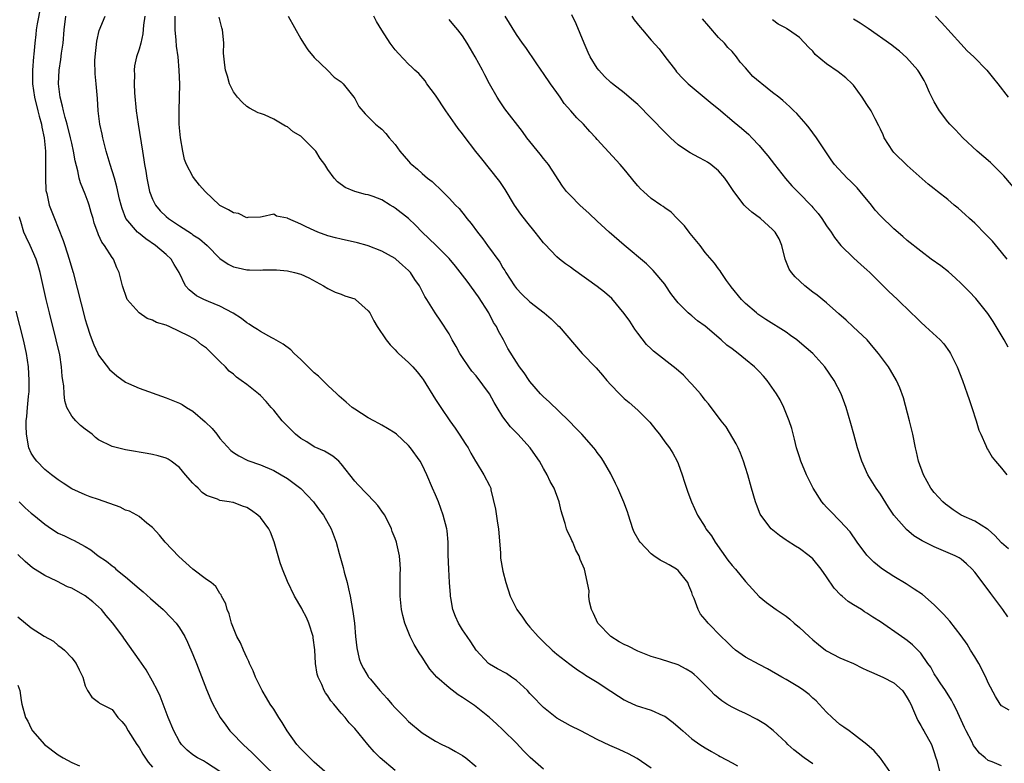
# Model space of a CAD drawing. Units: inches. Extents: x 2595000 to 2598000, y 1494000 to 1497000.
# Drawn here: x 2596059 to 2596205, y 1494486 to 1494596 of the extents above; entities that cross this region are included whole.
import ezdxf

# ---------------------------------------------------------------- set-up
doc = ezdxf.new("R2010")
doc.units = ezdxf.units.IN
doc.header["$MEASUREMENT"] = 0
doc.layers.add('LD25951494_2ft', color=238, linetype='Continuous')

msp = doc.modelspace()

# ---------------------------------------------------------------- linework, layer by layer
at = {"layer": 'LD25951494_2ft'}
for points, elevation in [([(2596062.39, 1494598.4), (2596061.86, 1494595.86), (2596061.75, 1494595), (2596061.69, 1494594.31), (2596061.53, 1494593), (2596061.37, 1494591.37), (2596061.33, 1494591), (2596061.17, 1494589), (2596061.2, 1494587), (2596061.5, 1494585), (2596062, 1494583), (2596062.19, 1494582.19), (2596062.52, 1494581), (2596062.57, 1494580.57), (2596062.92, 1494579), (2596063.11, 1494577), (2596063.11, 1494575.11), (2596063.13, 1494574.87), (2596063.09, 1494573), (2596063.18, 1494571.18), (2596063.22, 1494571), (2596063.3, 1494570.7), (2596063.68, 1494569), (2596064.43, 1494567), (2596065, 1494565.65), (2596065.75, 1494563.75), (2596065.97, 1494563), (2596066.63, 1494561), (2596067, 1494559.66), (2596067.2, 1494559), (2596069, 1494552.03), (2596069.24, 1494551.24), (2596069.73, 1494549.73), (2596070.27, 1494548.27), (2596070.87, 1494547), (2596071, 1494546.76), (2596072.62, 1494544.62), (2596073.68, 1494543.68), (2596075, 1494542.75), (2596075.44, 1494542.56), (2596077, 1494541.84), (2596081, 1494540.43), (2596083, 1494539.63), (2596083.41, 1494539.41), (2596084.02, 1494539), (2596085, 1494538.43), (2596086.83, 1494536.83), (2596087.84, 1494535.84), (2596088.53, 1494535), (2596089, 1494534.38), (2596090.61, 1494532.61), (2596091, 1494532.32), (2596091.81, 1494531.81), (2596093.14, 1494531.14), (2596095, 1494530.46), (2596097, 1494529.62), (2596098.09, 1494529), (2596099, 1494528.47), (2596101, 1494526.96), (2596102.88, 1494525), (2596103, 1494524.85), (2596103.75, 1494523.75), (2596104.36, 1494523), (2596105.52, 1494521), (2596106.23, 1494519), (2596106.68, 1494517.32), (2596107.27, 1494515.27), (2596107.44, 1494514.56), (2596107.87, 1494513), (2596108.07, 1494512.07), (2596108.32, 1494511), (2596108.73, 1494508.73), (2596108.95, 1494507), (2596109.13, 1494505), (2596109.31, 1494503.31), (2596109.68, 1494501.68), (2596109.93, 1494501), (2596110.29, 1494500.29), (2596111, 1494499.1), (2596111.06, 1494499), (2596111.33, 1494498.67), (2596112.72, 1494497), (2596113.83, 1494495.83), (2596114.51, 1494495), (2596115, 1494494.44), (2596116.44, 1494493), (2596117, 1494492.4), (2596119, 1494490.72), (2596121, 1494489.48), (2596121.93, 1494489), (2596123, 1494488.49), (2596123.94, 1494487.94), (2596125, 1494487.38), (2596125.51, 1494487), (2596127, 1494485.72)], 10342), ([(2596137, 1494485.35), (2596135.05, 1494487.05), (2596134.05, 1494488.05), (2596133, 1494489.2), (2596131, 1494491.16), (2596130.06, 1494492.06), (2596129, 1494493), (2596126.79, 1494494.79), (2596126.5, 1494495), (2596125.57, 1494495.57), (2596125, 1494495.96), (2596124.35, 1494496.35), (2596123, 1494497.4), (2596121.18, 1494499), (2596120.17, 1494500.17), (2596119.61, 1494501), (2596119, 1494501.97), (2596118.58, 1494502.58), (2596117.82, 1494503.82), (2596117.23, 1494505), (2596116.46, 1494507), (2596116.14, 1494508.14), (2596115.96, 1494509), (2596115.73, 1494511), (2596115.75, 1494511.75), (2596115.72, 1494513), (2596115.73, 1494514.27), (2596115.79, 1494515), (2596115.76, 1494515.76), (2596115.66, 1494517), (2596115.26, 1494518.74), (2596115.19, 1494519), (2596115, 1494519.54), (2596114.58, 1494520.58), (2596114.46, 1494521), (2596113.46, 1494523), (2596113.28, 1494523.28), (2596112.43, 1494524.43), (2596111.93, 1494525), (2596109.49, 1494527.49), (2596109, 1494528.06), (2596107, 1494530.62), (2596106.65, 1494531), (2596105.74, 1494531.74), (2596104.51, 1494532.51), (2596103, 1494533.16), (2596101.88, 1494533.88), (2596101, 1494534.4), (2596100.23, 1494535), (2596099.62, 1494535.62), (2596098.61, 1494536.61), (2596098.22, 1494537), (2596097, 1494538.56), (2596096.62, 1494539), (2596095.86, 1494539.86), (2596095, 1494540.74), (2596094.72, 1494541), (2596093, 1494542.37), (2596092.17, 1494543), (2596091.48, 1494543.48), (2596091, 1494543.9), (2596090.39, 1494544.39), (2596089.8, 1494545), (2596089, 1494545.79), (2596087.82, 1494547), (2596087, 1494547.76), (2596086.28, 1494548.28), (2596085.42, 1494549), (2596085, 1494549.25), (2596084.45, 1494549.55), (2596081.47, 1494551), (2596081.12, 1494551.12), (2596081, 1494551.18), (2596079.57, 1494551.57), (2596079, 1494551.93), (2596078.2, 1494552.2), (2596077, 1494553.04), (2596075.25, 1494555), (2596075.16, 1494555.16), (2596074.54, 1494557), (2596074.38, 1494557.62), (2596074.06, 1494559), (2596073.71, 1494559.71), (2596073.19, 1494561), (2596073, 1494561.25), (2596071.89, 1494563), (2596071.48, 1494563.48), (2596071, 1494564.61), (2596070.87, 1494564.87), (2596070.33, 1494566.33), (2596070.18, 1494567), (2596069.9, 1494567.9), (2596069.6, 1494569), (2596069.45, 1494569.45), (2596069, 1494570.61), (2596068.31, 1494572.31), (2596068.11, 1494573), (2596067.9, 1494574.1), (2596067.54, 1494575.54), (2596067.29, 1494577), (2596067, 1494578.19), (2596066.83, 1494579), (2596066.31, 1494581), (2596066.02, 1494581.98), (2596065.76, 1494583), (2596065.65, 1494583.65), (2596065.27, 1494585), (2596065.03, 1494587), (2596065.15, 1494589), (2596065.41, 1494590.59), (2596065.51, 1494591.51), (2596065.73, 1494593), (2596065.9, 1494595), (2596066.11, 1494597)], 10340), ([(2596153, 1494485.5), (2596150.92, 1494486.92), (2596149.63, 1494487.63), (2596149, 1494487.89), (2596148.25, 1494488.25), (2596146.84, 1494488.84), (2596145, 1494489.73), (2596142.53, 1494491), (2596141, 1494491.77), (2596139, 1494492.92), (2596137, 1494494.49), (2596136.5, 1494495), (2596135.79, 1494495.79), (2596135, 1494496.58), (2596134.62, 1494497), (2596133, 1494498.51), (2596132.26, 1494499), (2596131.52, 1494499.52), (2596130.21, 1494500.21), (2596129, 1494500.89), (2596128.85, 1494501), (2596127.04, 1494503), (2596126.24, 1494504.24), (2596125.68, 1494505), (2596125, 1494506), (2596124.4, 1494507), (2596123.97, 1494507.97), (2596123.58, 1494509), (2596123.27, 1494510.73), (2596123.21, 1494511), (2596123.19, 1494511.19), (2596123.06, 1494513), (2596122.95, 1494515), (2596122.88, 1494517.12), (2596122.85, 1494519), (2596122.7, 1494520.7), (2596122.66, 1494521), (2596122.14, 1494523), (2596121.41, 1494525), (2596121, 1494526.02), (2596120.54, 1494527), (2596119.7, 1494529), (2596119, 1494530.5), (2596118.72, 1494531), (2596117.29, 1494533), (2596117, 1494533.36), (2596115.19, 1494535), (2596115, 1494535.16), (2596113.87, 1494535.87), (2596113, 1494536.34), (2596112.59, 1494536.59), (2596111.84, 1494537), (2596111, 1494537.43), (2596109, 1494538.73), (2596108.64, 1494539), (2596107.75, 1494539.75), (2596106.68, 1494540.68), (2596106.36, 1494541), (2596105, 1494542.25), (2596103.61, 1494543.61), (2596103, 1494544.1), (2596102.09, 1494545), (2596101, 1494546.12), (2596100.03, 1494547), (2596099.53, 1494547.53), (2596098.38, 1494548.38), (2596097, 1494549.15), (2596096.71, 1494549.29), (2596095, 1494550.23), (2596094.55, 1494550.55), (2596093.83, 1494551), (2596093.35, 1494551.35), (2596093, 1494551.54), (2596092.2, 1494552.2), (2596090.98, 1494552.98), (2596089, 1494554.03), (2596087.31, 1494554.7), (2596086.59, 1494555), (2596085.54, 1494555.54), (2596085, 1494555.97), (2596084.41, 1494556.41), (2596083.89, 1494557), (2596082.96, 1494559), (2596082.19, 1494560.19), (2596081.76, 1494561), (2596081, 1494561.68), (2596079.46, 1494563), (2596078, 1494564), (2596076.89, 1494564.89), (2596076.77, 1494565), (2596075.03, 1494567.03), (2596074.49, 1494568.49), (2596074.32, 1494569), (2596074.11, 1494569.89), (2596073.71, 1494571.71), (2596073.33, 1494573), (2596072.71, 1494575), (2596072.14, 1494577), (2596071.83, 1494578.17), (2596071.63, 1494579), (2596071.54, 1494579.54), (2596071.18, 1494581), (2596070.91, 1494583), (2596070.82, 1494584.82), (2596070.63, 1494587), (2596070.47, 1494588.47), (2596070.44, 1494590.44), (2596070.47, 1494591), (2596070.71, 1494593.29), (2596071.09, 1494594.91), (2596071.95, 1494597)], 10338), ([(2596077.87, 1494597), (2596077.67, 1494595.67), (2596077.58, 1494594.42), (2596077.24, 1494593), (2596077, 1494592.12), (2596076.64, 1494591), (2596076.33, 1494589.67), (2596076.26, 1494589), (2596076.31, 1494588.31), (2596076.26, 1494587), (2596076.34, 1494585.66), (2596076.59, 1494583), (2596076.85, 1494581), (2596077.49, 1494577), (2596077.73, 1494575.73), (2596077.81, 1494575), (2596078.01, 1494574.01), (2596078.14, 1494573), (2596078.56, 1494571), (2596079, 1494569.88), (2596079.45, 1494569), (2596080.14, 1494568.14), (2596081, 1494567.31), (2596081.38, 1494567), (2596083, 1494565.91), (2596084.78, 1494564.78), (2596085, 1494564.61), (2596085.99, 1494563.99), (2596087.1, 1494563), (2596089, 1494561.1), (2596090.24, 1494560.24), (2596091, 1494559.86), (2596091.68, 1494559.68), (2596093, 1494559.39), (2596093.4, 1494559.4), (2596095, 1494559.35), (2596095.38, 1494559.38), (2596097.38, 1494559.38), (2596099, 1494559.23), (2596100.06, 1494559), (2596101, 1494558.75), (2596102.2, 1494558.2), (2596104.39, 1494557), (2596105, 1494556.61), (2596106.08, 1494556.08), (2596107, 1494555.8), (2596107.55, 1494555.55), (2596109, 1494555.08), (2596109.12, 1494555), (2596111, 1494553.3), (2596111.22, 1494553), (2596111.83, 1494551.83), (2596112.32, 1494551), (2596113.69, 1494549), (2596114.25, 1494548.25), (2596115, 1494547.55), (2596115.26, 1494547.26), (2596115.52, 1494547), (2596117, 1494545.67), (2596117.6, 1494545), (2596118.25, 1494544.25), (2596119, 1494543.35), (2596119.15, 1494543.15), (2596121, 1494540.16), (2596121.79, 1494539), (2596123.09, 1494537), (2596123.92, 1494535.92), (2596124.49, 1494535), (2596125.51, 1494533.51), (2596125.83, 1494533), (2596126.22, 1494532.22), (2596126.94, 1494531), (2596127, 1494530.88), (2596128.18, 1494529), (2596129, 1494527.4), (2596129.19, 1494527), (2596129.22, 1494526.78), (2596129.89, 1494523.89), (2596130.17, 1494521.83), (2596130.35, 1494521), (2596130.63, 1494517.37), (2596130.65, 1494516.65), (2596131, 1494514.7), (2596131.42, 1494513), (2596132.07, 1494511), (2596133.04, 1494509), (2596133.89, 1494507.89), (2596134.48, 1494507), (2596135, 1494506.41), (2596136.22, 1494505), (2596137, 1494504.23), (2596138.32, 1494503), (2596139, 1494502.41), (2596140.9, 1494500.9), (2596142.05, 1494500.05), (2596143, 1494499.47), (2596143.27, 1494499.27), (2596145, 1494498.24), (2596147, 1494496.92), (2596148.14, 1494496.14), (2596149, 1494495.61), (2596149.4, 1494495.4), (2596150.77, 1494494.77), (2596153, 1494494.08), (2596154.71, 1494493.29), (2596155, 1494493.18), (2596156.27, 1494492.27), (2596157.33, 1494491.33), (2596157.68, 1494491), (2596159, 1494489.86), (2596160.21, 1494489), (2596161, 1494488.48), (2596161.96, 1494487.96), (2596163, 1494487.34), (2596163.23, 1494487.23), (2596165, 1494486.28), (2596165.82, 1494485.82)], 10336), ([(2596177, 1494486.11), (2596175.67, 1494487), (2596175.29, 1494487.29), (2596175, 1494487.55), (2596174.18, 1494488.18), (2596173.27, 1494489), (2596173, 1494489.28), (2596171.07, 1494491.07), (2596169.95, 1494491.95), (2596168.71, 1494492.71), (2596167, 1494493.58), (2596166.02, 1494494.02), (2596165, 1494494.54), (2596164.22, 1494495), (2596163.47, 1494495.47), (2596162.38, 1494496.38), (2596161.8, 1494497), (2596159.8, 1494499), (2596159.38, 1494499.38), (2596159, 1494499.68), (2596158.19, 1494500.19), (2596157, 1494500.82), (2596154.36, 1494501.64), (2596153, 1494502.03), (2596151, 1494502.85), (2596149.56, 1494503.56), (2596149, 1494503.81), (2596148.24, 1494504.24), (2596147, 1494505.01), (2596145.09, 1494507), (2596144.42, 1494508.42), (2596144.14, 1494509), (2596143.83, 1494510.17), (2596143.75, 1494511), (2596143.79, 1494511.79), (2596143.08, 1494515), (2596142.44, 1494516.44), (2596142.29, 1494517), (2596141.81, 1494517.81), (2596141.35, 1494519), (2596141.23, 1494519.23), (2596141, 1494519.75), (2596140.58, 1494520.58), (2596140.44, 1494521), (2596140.23, 1494521.77), (2596139.83, 1494523), (2596139.64, 1494523.64), (2596139.35, 1494525), (2596138.6, 1494527), (2596137.99, 1494527.99), (2596137.56, 1494529), (2596137, 1494529.93), (2596136.42, 1494531), (2596135.85, 1494531.85), (2596135.03, 1494533), (2596133.18, 1494535), (2596132.1, 1494536.1), (2596131, 1494537.6), (2596130.15, 1494539), (2596129.7, 1494539.7), (2596128.98, 1494541), (2596127, 1494543.7), (2596126.39, 1494544.39), (2596125.92, 1494545), (2596125, 1494546.41), (2596124.59, 1494547), (2596124.04, 1494548.04), (2596123.48, 1494549), (2596123, 1494549.93), (2596121.8, 1494551.8), (2596120.92, 1494553), (2596119.71, 1494555), (2596119.42, 1494555.42), (2596118.62, 1494557), (2596117.94, 1494557.94), (2596117.28, 1494559), (2596117, 1494559.31), (2596116.08, 1494560.08), (2596115.11, 1494561), (2596115, 1494561.09), (2596113, 1494562.16), (2596111, 1494562.96), (2596110.86, 1494563), (2596109.4, 1494563.4), (2596107, 1494563.93), (2596106.16, 1494564.16), (2596105, 1494564.46), (2596103.53, 1494565), (2596103, 1494565.21), (2596101.77, 1494565.77), (2596101, 1494566.15), (2596099.06, 1494567), (2596099, 1494567.04), (2596097.38, 1494567.38), (2596097, 1494567.64), (2596095.25, 1494567.25), (2596095, 1494567.21), (2596093.16, 1494567.16), (2596093, 1494567.11), (2596091.73, 1494567.73), (2596091, 1494567.83), (2596090.29, 1494568.29), (2596089, 1494568.94), (2596088.92, 1494569), (2596086.8, 1494571), (2596085.98, 1494571.98), (2596085.09, 1494573.09), (2596085, 1494573.23), (2596084.05, 1494575), (2596083.75, 1494575.75), (2596083.47, 1494577), (2596083.13, 1494579), (2596083, 1494580.45), (2596082.96, 1494581.04), (2596082.94, 1494583), (2596083.01, 1494585), (2596083.04, 1494586.96), (2596082.97, 1494589.03), (2596082.78, 1494591), (2596082.56, 1494592.56), (2596082.52, 1494593.48), (2596082.37, 1494595), (2596082.35, 1494596.35), (2596082.37, 1494597)], 10334), ([(2596188.42, 1494485), (2596187, 1494486.96), (2596186.07, 1494488.07), (2596184.98, 1494488.98), (2596183, 1494490.55), (2596182.36, 1494491), (2596181.59, 1494491.59), (2596181, 1494491.98), (2596179.84, 1494493), (2596179, 1494493.78), (2596177.92, 1494495), (2596177.47, 1494495.47), (2596177, 1494495.88), (2596176.43, 1494496.43), (2596175.66, 1494497), (2596175, 1494497.47), (2596173, 1494498.66), (2596172.38, 1494499), (2596170.24, 1494500.24), (2596169, 1494500.87), (2596167, 1494501.95), (2596165.52, 1494503), (2596165, 1494503.42), (2596164.21, 1494504.21), (2596163.38, 1494505), (2596161.43, 1494507), (2596161.23, 1494507.23), (2596161, 1494507.55), (2596160.32, 1494508.32), (2596159.94, 1494509), (2596159.37, 1494510.63), (2596159.14, 1494511.14), (2596159, 1494511.55), (2596158.58, 1494512.58), (2596158.43, 1494513), (2596157, 1494514.81), (2596156.73, 1494515), (2596155.64, 1494515.64), (2596155, 1494515.99), (2596154.33, 1494516.33), (2596153.38, 1494517), (2596153, 1494517.29), (2596151.36, 1494519), (2596151.22, 1494519.22), (2596150.49, 1494520.49), (2596150.26, 1494521), (2596149.61, 1494523), (2596149.48, 1494523.48), (2596148.94, 1494524.94), (2596148.06, 1494527), (2596147.72, 1494527.72), (2596147, 1494529.13), (2596145.94, 1494531), (2596145.57, 1494531.57), (2596145, 1494532.31), (2596144.72, 1494532.72), (2596144.49, 1494533), (2596142.68, 1494535), (2596141.86, 1494535.86), (2596140.75, 1494537), (2596137.83, 1494539.83), (2596137, 1494540.57), (2596136.57, 1494541), (2596135, 1494542.83), (2596134.87, 1494543), (2596134.13, 1494544.13), (2596133.46, 1494545), (2596133, 1494545.69), (2596131.74, 1494547.74), (2596131.06, 1494549), (2596130.32, 1494550.32), (2596130.02, 1494551), (2596129.61, 1494551.61), (2596128.88, 1494553), (2596127.38, 1494555.38), (2596125.7, 1494557.7), (2596125, 1494558.62), (2596123.96, 1494559.96), (2596123, 1494561.1), (2596121.05, 1494563.05), (2596119.02, 1494565), (2596118.02, 1494566.02), (2596117, 1494566.99), (2596115, 1494568.56), (2596114.72, 1494568.72), (2596114.27, 1494569), (2596113, 1494569.76), (2596111.74, 1494570.26), (2596111, 1494570.51), (2596110.59, 1494570.59), (2596109.01, 1494571.01), (2596107.6, 1494571.6), (2596106.45, 1494572.45), (2596105.95, 1494573), (2596105, 1494574.29), (2596104.56, 1494575), (2596103.89, 1494575.89), (2596103.25, 1494577), (2596101.26, 1494579), (2596101, 1494579.21), (2596099.87, 1494579.87), (2596099, 1494580.63), (2596098.71, 1494580.71), (2596097, 1494581.76), (2596095.63, 1494582.37), (2596095, 1494582.57), (2596094.69, 1494582.69), (2596093.37, 1494583.37), (2596093, 1494583.6), (2596092.28, 1494584.28), (2596091.59, 1494585), (2596091, 1494585.8), (2596090.44, 1494587), (2596090.12, 1494588.12), (2596089.84, 1494589), (2596089.74, 1494589.74), (2596089.55, 1494591.55), (2596089.58, 1494593), (2596089.45, 1494594.55), (2596089.39, 1494595), (2596089.3, 1494595.3), (2596088.89, 1494596.88)], 10332), ([(2596099.14, 1494597), (2596101, 1494593.65), (2596101.39, 1494593), (2596102.03, 1494592.03), (2596103, 1494590.87), (2596104.95, 1494589), (2596105.96, 1494587.96), (2596107, 1494587.26), (2596107.13, 1494587.13), (2596107.27, 1494587), (2596108.87, 1494585), (2596109, 1494584.82), (2596109.62, 1494583.62), (2596110.53, 1494582.53), (2596112.09, 1494581), (2596112.6, 1494580.6), (2596113, 1494580.24), (2596113.63, 1494579.63), (2596114.11, 1494579), (2596115, 1494577.98), (2596115.7, 1494577), (2596117, 1494575.5), (2596117.24, 1494575.24), (2596117.49, 1494575), (2596118.33, 1494574.33), (2596119, 1494573.71), (2596119.82, 1494573), (2596120.5, 1494572.5), (2596121, 1494572), (2596121.52, 1494571.52), (2596123, 1494570.05), (2596123.96, 1494569), (2596124.48, 1494568.48), (2596125.38, 1494567.38), (2596125.65, 1494567), (2596126.28, 1494566.28), (2596127.2, 1494565), (2596128, 1494564), (2596128.7, 1494563), (2596130.52, 1494560.52), (2596131, 1494559.71), (2596131.29, 1494559.29), (2596131.44, 1494559), (2596132.71, 1494557), (2596133, 1494556.61), (2596133.8, 1494555.8), (2596135, 1494554.66), (2596137.12, 1494553), (2596138.14, 1494552.14), (2596139.16, 1494551.16), (2596139.32, 1494551), (2596142.77, 1494547), (2596144.85, 1494544.85), (2596145.78, 1494543.78), (2596146.42, 1494543), (2596147, 1494542.35), (2596148.29, 1494541), (2596149, 1494540.33), (2596149.72, 1494539.72), (2596151, 1494538.57), (2596152.59, 1494537), (2596152.79, 1494536.79), (2596153.67, 1494535.67), (2596154.22, 1494535), (2596155, 1494533.91), (2596155.7, 1494533), (2596156.19, 1494532.19), (2596156.87, 1494531), (2596157, 1494530.67), (2596157.6, 1494529), (2596157.92, 1494527.92), (2596158.25, 1494527), (2596158.42, 1494526.42), (2596158.97, 1494525), (2596159.87, 1494523), (2596161, 1494521.23), (2596161.12, 1494521), (2596161.92, 1494519.92), (2596162.47, 1494519), (2596164.36, 1494516.36), (2596165, 1494515.55), (2596165.49, 1494515), (2596167, 1494513.17), (2596168.01, 1494512.01), (2596169, 1494510.97), (2596170.08, 1494510.08), (2596171.53, 1494509), (2596172.42, 1494508.42), (2596173, 1494508.01), (2596173.56, 1494507.56), (2596174.19, 1494507), (2596175, 1494506.36), (2596176.42, 1494505), (2596177, 1494504.53), (2596177.82, 1494503.82), (2596178.86, 1494503), (2596179, 1494502.9), (2596181, 1494501.83), (2596181.58, 1494501.58), (2596183, 1494501), (2596184.33, 1494500.33), (2596185, 1494500.04), (2596185.71, 1494499.71), (2596187.37, 1494499), (2596189, 1494498.14), (2596190.27, 1494497), (2596190.58, 1494496.58), (2596191, 1494495.94), (2596191.32, 1494495.32), (2596191.51, 1494495), (2596191.94, 1494494.06), (2596192.36, 1494493), (2596192.56, 1494492.56), (2596193, 1494491.83), (2596193.28, 1494491.28), (2596193.47, 1494491), (2596194.59, 1494489), (2596195, 1494487.83), (2596195.18, 1494487.18), (2596195.36, 1494486.64), (2596195.77, 1494485)], 10330), ([(2596205, 1494485.83), (2596203.59, 1494486.41), (2596203, 1494486.63), (2596202.54, 1494487), (2596201.71, 1494487.71), (2596201, 1494488.6), (2596200.84, 1494488.84), (2596200.56, 1494489.44), (2596199.75, 1494491), (2596199.5, 1494491.5), (2596198.23, 1494494.23), (2596197.83, 1494495), (2596197.56, 1494495.56), (2596196.65, 1494497), (2596195.88, 1494498.12), (2596195.31, 1494499), (2596195.2, 1494499.2), (2596195, 1494499.5), (2596194.47, 1494500.47), (2596194.07, 1494501), (2596193, 1494502.53), (2596192.57, 1494503), (2596191.78, 1494503.78), (2596191, 1494504.43), (2596190.65, 1494504.65), (2596190.14, 1494505), (2596187, 1494507.21), (2596185.87, 1494507.87), (2596185, 1494508.49), (2596184.67, 1494508.67), (2596184.2, 1494509), (2596183, 1494509.69), (2596182.2, 1494510.2), (2596181.33, 1494511), (2596181.14, 1494511.14), (2596180.17, 1494512.17), (2596179, 1494513.88), (2596178.21, 1494515), (2596177, 1494516.52), (2596176.45, 1494517), (2596175, 1494518.05), (2596174.39, 1494518.39), (2596173.18, 1494519.18), (2596173, 1494519.32), (2596172.01, 1494520.01), (2596170.82, 1494521), (2596169.26, 1494523), (2596169.16, 1494523.16), (2596168.6, 1494524.6), (2596168.46, 1494525), (2596167.86, 1494527), (2596167.31, 1494529), (2596167, 1494530.07), (2596166.71, 1494531), (2596166.23, 1494532.23), (2596165.9, 1494533), (2596165.61, 1494533.61), (2596164.13, 1494536.13), (2596163.4, 1494537), (2596161.52, 1494539.52), (2596161, 1494540.09), (2596160.62, 1494540.62), (2596160.3, 1494541), (2596159, 1494542.45), (2596158.75, 1494542.75), (2596157.78, 1494543.78), (2596156.72, 1494544.72), (2596153.35, 1494547.35), (2596153, 1494547.66), (2596152.32, 1494548.32), (2596151, 1494550), (2596150.59, 1494550.59), (2596149.8, 1494551.8), (2596149, 1494552.9), (2596147.13, 1494555.13), (2596146.07, 1494556.07), (2596145, 1494556.93), (2596141.46, 1494559.46), (2596141, 1494559.8), (2596140.3, 1494560.3), (2596139.4, 1494561), (2596139, 1494561.34), (2596137.19, 1494563.19), (2596137, 1494563.4), (2596136.3, 1494564.3), (2596135.77, 1494565), (2596134.53, 1494566.53), (2596133.66, 1494567.66), (2596132.72, 1494569), (2596131.31, 1494571.31), (2596130.52, 1494572.52), (2596129, 1494574.45), (2596127.84, 1494575.84), (2596126.96, 1494576.96), (2596125.24, 1494579.24), (2596125, 1494579.57), (2596124.37, 1494580.37), (2596123.92, 1494581), (2596122.53, 1494583), (2596121, 1494585.3), (2596119.72, 1494587), (2596119.43, 1494587.43), (2596118.5, 1494588.5), (2596117.92, 1494589), (2596117.47, 1494589.47), (2596117, 1494589.92), (2596115.49, 1494591.49), (2596115, 1494592.04), (2596114.25, 1494593), (2596113, 1494594.95), (2596112.25, 1494596.25), (2596111.85, 1494597)], 10328), ([(2596206.1, 1494494.1), (2596205, 1494494.73), (2596204.77, 1494495), (2596204.09, 1494496.09), (2596203, 1494498.16), (2596202.65, 1494499), (2596201.61, 1494501), (2596201, 1494501.98), (2596200.4, 1494503), (2596199.86, 1494503.86), (2596199, 1494505.09), (2596197.29, 1494507.29), (2596196.35, 1494508.35), (2596195, 1494509.71), (2596193.23, 1494511.23), (2596192.04, 1494512.04), (2596190.81, 1494512.81), (2596189, 1494513.89), (2596187.31, 1494515), (2596187.13, 1494515.13), (2596186.03, 1494516.03), (2596185, 1494517.07), (2596183.56, 1494519), (2596182.52, 1494520.52), (2596181, 1494522.19), (2596179.58, 1494523.58), (2596179, 1494524.2), (2596178.62, 1494524.62), (2596178.32, 1494525), (2596177.01, 1494527), (2596176.02, 1494529), (2596175.21, 1494531), (2596175, 1494531.65), (2596174.58, 1494533), (2596174.28, 1494534.28), (2596173.85, 1494535.85), (2596173.47, 1494537), (2596172.66, 1494539), (2596172.12, 1494540.12), (2596171.61, 1494541), (2596170.2, 1494543), (2596169.65, 1494543.65), (2596169, 1494544.31), (2596168.34, 1494545), (2596167, 1494546.12), (2596165.9, 1494547), (2596165, 1494547.67), (2596164.22, 1494548.22), (2596163.37, 1494549), (2596161, 1494551.02), (2596159.85, 1494551.85), (2596159, 1494552.59), (2596158.76, 1494552.76), (2596158.5, 1494553), (2596157, 1494554.51), (2596156.6, 1494555), (2596155.9, 1494555.9), (2596155.18, 1494557), (2596155, 1494557.25), (2596153.31, 1494559.31), (2596152.31, 1494560.31), (2596149, 1494563.07), (2596146.75, 1494565), (2596145, 1494566.6), (2596143.77, 1494567.77), (2596142.41, 1494569), (2596141, 1494570.4), (2596140.44, 1494571), (2596139.82, 1494571.82), (2596137.74, 1494575), (2596137, 1494575.9), (2596136.53, 1494576.53), (2596134.56, 1494579), (2596133.91, 1494579.91), (2596131.29, 1494583.29), (2596130.47, 1494584.47), (2596130.14, 1494585), (2596129, 1494587), (2596128.3, 1494588.3), (2596127.98, 1494589), (2596126.88, 1494591), (2596126.17, 1494592.17), (2596125.69, 1494593), (2596125, 1494594.08), (2596124.29, 1494595), (2596123.71, 1494595.71), (2596123, 1494596.51)], 10326), ([(2596205.91, 1494507.91), (2596205.15, 1494509), (2596203.69, 1494511), (2596203.38, 1494511.38), (2596202.53, 1494512.53), (2596201, 1494514.54), (2596200.61, 1494515), (2596199.79, 1494515.79), (2596199, 1494516.47), (2596198.7, 1494516.7), (2596198.12, 1494517), (2596195, 1494518.3), (2596193.19, 1494519.19), (2596191.96, 1494519.96), (2596190.86, 1494520.86), (2596189.02, 1494523.02), (2596188.22, 1494524.22), (2596187, 1494526.11), (2596186.36, 1494527), (2596185.13, 1494529), (2596184.23, 1494531), (2596183.61, 1494533), (2596183.05, 1494535), (2596182.63, 1494536.63), (2596181.94, 1494539), (2596181.19, 1494541), (2596180.13, 1494543), (2596178.74, 1494545), (2596176.96, 1494547), (2596175, 1494548.69), (2596174.6, 1494549), (2596173.68, 1494549.68), (2596173, 1494550.14), (2596170.02, 1494552.02), (2596168.83, 1494552.83), (2596168.6, 1494553), (2596167, 1494554.42), (2596166.41, 1494555), (2596164.88, 1494556.88), (2596164.78, 1494557), (2596164.19, 1494557.81), (2596163.36, 1494559), (2596163.24, 1494559.24), (2596163, 1494559.53), (2596162.4, 1494560.4), (2596161, 1494561.98), (2596160.24, 1494563), (2596159, 1494564.51), (2596158.8, 1494564.8), (2596158.61, 1494565), (2596157.93, 1494565.93), (2596157, 1494566.85), (2596156.83, 1494567), (2596155.96, 1494567.96), (2596155, 1494568.58), (2596154.78, 1494568.78), (2596154.41, 1494569), (2596153, 1494569.99), (2596151.86, 1494571), (2596151.42, 1494571.42), (2596151, 1494571.86), (2596150.49, 1494572.49), (2596150.05, 1494573), (2596149, 1494574.32), (2596148.4, 1494575), (2596145, 1494578.72), (2596144.77, 1494579), (2596143.9, 1494579.9), (2596142.96, 1494581), (2596141.95, 1494581.95), (2596141.09, 1494583), (2596140.09, 1494584.09), (2596139.49, 1494585), (2596139, 1494585.69), (2596138.03, 1494587), (2596137, 1494588.54), (2596136.66, 1494589), (2596135.91, 1494590.09), (2596134.37, 1494592.37), (2596133.9, 1494593), (2596133, 1494594.32), (2596131.3, 1494597)], 10324), ([(2596206, 1494518), (2596205, 1494518.89), (2596203.99, 1494519.99), (2596203, 1494520.86), (2596202.92, 1494520.92), (2596201, 1494522.11), (2596199, 1494523.01), (2596197.82, 1494523.82), (2596197, 1494524.41), (2596196.66, 1494524.66), (2596196.27, 1494525), (2596195, 1494526.39), (2596194.51, 1494527), (2596193.39, 1494529), (2596192.67, 1494531), (2596192.38, 1494532.38), (2596192.23, 1494533), (2596191.82, 1494535), (2596191.33, 1494537), (2596190.41, 1494540.41), (2596189.89, 1494541.89), (2596189.38, 1494543), (2596188.51, 1494544.51), (2596188.2, 1494545), (2596186.74, 1494547), (2596185.95, 1494547.95), (2596185.02, 1494549), (2596182.96, 1494550.96), (2596181.92, 1494551.92), (2596180.86, 1494552.86), (2596179, 1494554.49), (2596177.62, 1494555.62), (2596177, 1494556.11), (2596175.81, 1494557), (2596174.36, 1494558.36), (2596173.8, 1494559), (2596173.49, 1494559.49), (2596172.85, 1494561), (2596172.4, 1494563), (2596171.98, 1494563.98), (2596171.4, 1494565), (2596171, 1494565.4), (2596169.19, 1494567), (2596167.95, 1494567.95), (2596167, 1494568.8), (2596166.89, 1494568.89), (2596166.78, 1494569), (2596166.17, 1494569.83), (2596165.15, 1494571.15), (2596164.36, 1494572.36), (2596163.92, 1494573), (2596163, 1494574.07), (2596161.86, 1494575), (2596161.36, 1494575.36), (2596161, 1494575.57), (2596160.08, 1494576.08), (2596158.76, 1494576.76), (2596158.37, 1494577), (2596157, 1494577.94), (2596155.85, 1494579), (2596155, 1494579.83), (2596151, 1494583.9), (2596150.43, 1494584.43), (2596149, 1494585.64), (2596147.24, 1494587), (2596147, 1494587.2), (2596146.06, 1494588.06), (2596145.24, 1494589), (2596145, 1494589.3), (2596143.95, 1494591), (2596143.62, 1494591.62), (2596143.03, 1494593), (2596141.87, 1494595.87), (2596141.23, 1494597.23)], 10322), ([(2596150.11, 1494597), (2596150.47, 1494596.47), (2596151.38, 1494595.38), (2596151.72, 1494595), (2596153, 1494593.48), (2596154.17, 1494592.17), (2596155.04, 1494591.04), (2596156.58, 1494589), (2596156.77, 1494588.77), (2596157.73, 1494587.73), (2596158.46, 1494587), (2596162.03, 1494584.03), (2596163, 1494583.26), (2596165.32, 1494581.32), (2596166.41, 1494580.41), (2596167.46, 1494579.45), (2596167.92, 1494579), (2596169, 1494577.82), (2596169.72, 1494577), (2596170.29, 1494576.29), (2596171.28, 1494575), (2596172.94, 1494572.94), (2596173.88, 1494571.88), (2596174.72, 1494571), (2596175, 1494570.73), (2596176.68, 1494569), (2596176.83, 1494568.83), (2596177, 1494568.62), (2596177.77, 1494567.77), (2596178.34, 1494567), (2596179, 1494565.94), (2596179.68, 1494565), (2596180.21, 1494564.21), (2596181.15, 1494563), (2596183, 1494561.18), (2596184.13, 1494560.13), (2596185, 1494559.38), (2596185.42, 1494559), (2596188.23, 1494556.23), (2596189.52, 1494555), (2596191.58, 1494553), (2596192.31, 1494552.31), (2596193, 1494551.62), (2596193.71, 1494551), (2596195.88, 1494549), (2596196.41, 1494548.41), (2596197.25, 1494547.25), (2596197.41, 1494547), (2596198.4, 1494545), (2596199.2, 1494543), (2596199.9, 1494541), (2596200.16, 1494540.16), (2596200.56, 1494539), (2596201.21, 1494537), (2596201.63, 1494535.63), (2596201.89, 1494535), (2596202.66, 1494533.34), (2596202.86, 1494532.86), (2596203, 1494532.66), (2596203.61, 1494531.61), (2596204.11, 1494531), (2596205, 1494529.99), (2596205.79, 1494529)], 10320), ([(2596205.95, 1494547.95), (2596205.39, 1494549), (2596204.18, 1494551), (2596203.72, 1494551.72), (2596202.93, 1494552.93), (2596201.17, 1494555.17), (2596200.19, 1494556.19), (2596199, 1494557.37), (2596198.16, 1494558.16), (2596197.09, 1494559.09), (2596195.99, 1494559.99), (2596194.54, 1494561), (2596193, 1494562.17), (2596191, 1494563.77), (2596190.36, 1494564.36), (2596189, 1494565.49), (2596187, 1494567.4), (2596186.25, 1494568.25), (2596185.67, 1494569), (2596184.01, 1494571), (2596183.56, 1494571.56), (2596182.57, 1494572.57), (2596182.09, 1494573), (2596180.22, 1494575), (2596179.71, 1494575.71), (2596179, 1494576.73), (2596177.51, 1494579), (2596176.45, 1494580.45), (2596175.99, 1494581), (2596174.59, 1494582.59), (2596174.14, 1494583), (2596173.58, 1494583.58), (2596173, 1494584.07), (2596172.52, 1494584.52), (2596171.92, 1494585), (2596171, 1494585.71), (2596169.43, 1494587), (2596169.18, 1494587.18), (2596168.09, 1494588.09), (2596167, 1494589.36), (2596166.21, 1494590.21), (2596165.63, 1494591), (2596165, 1494591.76), (2596164.38, 1494592.38), (2596163.85, 1494593), (2596163, 1494593.88), (2596161.53, 1494595.53), (2596160.61, 1494596.61)], 10318), ([(2596205.8, 1494561), (2596205, 1494562.03), (2596203.64, 1494563.64), (2596202.66, 1494564.66), (2596201, 1494566.3), (2596200.23, 1494567), (2596199.61, 1494567.61), (2596198.54, 1494568.54), (2596197.97, 1494569), (2596197, 1494569.81), (2596195.49, 1494571), (2596195, 1494571.41), (2596194.11, 1494572.11), (2596191, 1494574.85), (2596189, 1494576.82), (2596188.86, 1494577), (2596187.58, 1494579), (2596187.43, 1494579.43), (2596187, 1494580.25), (2596186.78, 1494580.78), (2596186.22, 1494581.78), (2596185.62, 1494583), (2596185, 1494583.9), (2596184.3, 1494585), (2596183, 1494586.78), (2596182.82, 1494587), (2596181.89, 1494587.89), (2596180.75, 1494588.75), (2596179, 1494589.95), (2596177.35, 1494591.35), (2596177, 1494591.81), (2596176.37, 1494592.37), (2596175, 1494593.88), (2596173.35, 1494595), (2596173.12, 1494595.12), (2596173, 1494595.22), (2596171.83, 1494595.83), (2596171, 1494596.5)], 10316), ([(2596207.28, 1494571), (2596205.33, 1494573.33), (2596205, 1494573.68), (2596203.33, 1494575.33), (2596201.39, 1494577), (2596199.26, 1494579), (2596198.16, 1494580.16), (2596197.32, 1494581), (2596197, 1494581.37), (2596195.77, 1494583), (2596195, 1494584.3), (2596194.31, 1494585.69), (2596193.73, 1494587), (2596193.49, 1494587.49), (2596192.74, 1494588.74), (2596192.54, 1494589), (2596190.9, 1494590.9), (2596189.84, 1494591.84), (2596189, 1494592.47), (2596188.72, 1494592.72), (2596185.2, 1494595.2), (2596183.99, 1494595.99), (2596183, 1494596.56)], 10314), ([(2596195.16, 1494597), (2596196.07, 1494596.07), (2596198.93, 1494592.93), (2596199.9, 1494591.9), (2596200.86, 1494591), (2596202.78, 1494589), (2596203.77, 1494587.77), (2596204.41, 1494587), (2596205.96, 1494585)], 10312), ([(2596115, 1494485.14), (2596112.79, 1494487), (2596111.89, 1494487.89), (2596110.93, 1494489), (2596109, 1494491.37), (2596108.2, 1494492.2), (2596107.58, 1494493), (2596107, 1494493.66), (2596105.9, 1494495), (2596105.47, 1494495.47), (2596105, 1494496.2), (2596104.65, 1494496.65), (2596104.49, 1494497), (2596104.12, 1494497.88), (2596103.57, 1494499), (2596103.45, 1494499.45), (2596103.19, 1494501), (2596103.06, 1494503.06), (2596102.84, 1494504.84), (2596102.82, 1494505), (2596102.19, 1494507), (2596101.83, 1494507.83), (2596101.21, 1494509), (2596101.15, 1494509.15), (2596100.04, 1494511), (2596099, 1494513.15), (2596098.3, 1494515), (2596097.96, 1494515.96), (2596097.04, 1494519.04), (2596096.49, 1494520.49), (2596096.23, 1494521), (2596095, 1494522.65), (2596094.63, 1494523), (2596093.69, 1494523.69), (2596093, 1494524.16), (2596092.36, 1494524.36), (2596091, 1494524.9), (2596090.9, 1494524.9), (2596090.36, 1494525), (2596089, 1494525.19), (2596088.63, 1494525.37), (2596087, 1494525.93), (2596086.38, 1494526.38), (2596085.79, 1494527), (2596085.35, 1494527.35), (2596085, 1494527.77), (2596083.87, 1494529), (2596083, 1494530.1), (2596081.78, 1494531), (2596081.32, 1494531.32), (2596081, 1494531.48), (2596079.83, 1494531.83), (2596079, 1494532.01), (2596078.18, 1494532.18), (2596077, 1494532.35), (2596076.46, 1494532.46), (2596075, 1494532.7), (2596073, 1494533.18), (2596071, 1494534.2), (2596070.54, 1494534.54), (2596070.02, 1494535), (2596069, 1494535.77), (2596068.31, 1494536.31), (2596067.62, 1494537), (2596067, 1494537.71), (2596066.29, 1494539), (2596065.98, 1494539.98), (2596065.86, 1494541), (2596065.81, 1494542.19), (2596065.71, 1494543), (2596065.61, 1494543.61), (2596065.51, 1494545), (2596065.22, 1494546.78), (2596064.71, 1494549), (2596063.69, 1494553), (2596063.21, 1494555), (2596062.32, 1494559), (2596062.04, 1494560.04), (2596061.74, 1494561), (2596060.85, 1494563), (2596060.25, 1494564.25), (2596059.92, 1494565), (2596059.44, 1494566.56), (2596059.29, 1494567), (2596059.24, 1494567.24)], 10344), ([(2596104.54, 1494485), (2596103, 1494486.36), (2596102.33, 1494487), (2596101.68, 1494487.68), (2596101, 1494488.35), (2596100.42, 1494489), (2596098.96, 1494491), (2596098.24, 1494492.24), (2596097.73, 1494493), (2596097, 1494494.22), (2596096.47, 1494495), (2596095.93, 1494495.93), (2596095.25, 1494497), (2596095, 1494497.48), (2596094.28, 1494499), (2596093.92, 1494499.92), (2596093.41, 1494501), (2596093.3, 1494501.3), (2596093, 1494501.91), (2596092.51, 1494503), (2596092.06, 1494504.06), (2596091.53, 1494505), (2596091, 1494506.26), (2596090.71, 1494507), (2596090.38, 1494508.38), (2596090.08, 1494509), (2596089.86, 1494509.86), (2596089.24, 1494511), (2596089.17, 1494511.17), (2596089, 1494511.39), (2596088.41, 1494512.41), (2596087.71, 1494513), (2596087, 1494513.49), (2596085, 1494515.02), (2596083.93, 1494515.93), (2596082.89, 1494516.89), (2596080.87, 1494519), (2596080.02, 1494520.02), (2596079, 1494521.17), (2596078.17, 1494521.83), (2596077, 1494522.8), (2596076.68, 1494523), (2596075.59, 1494523.59), (2596075, 1494523.77), (2596074.18, 1494524.18), (2596071, 1494525.34), (2596069.75, 1494525.75), (2596069, 1494526.02), (2596067, 1494526.93), (2596065.74, 1494527.74), (2596065, 1494528.25), (2596064.01, 1494529), (2596063, 1494529.8), (2596061.81, 1494531), (2596061.46, 1494531.46), (2596061, 1494532.2), (2596060.64, 1494533), (2596060.27, 1494535), (2596060.25, 1494536.25), (2596060.25, 1494537), (2596060.35, 1494537.65), (2596060.45, 1494539), (2596060.6, 1494540.6), (2596060.66, 1494541), (2596060.68, 1494541.32), (2596060.71, 1494543), (2596060.59, 1494545), (2596060.31, 1494547), (2596059.87, 1494549), (2596058.74, 1494553.26)], 10346), ([(2596059.21, 1494525), (2596060.11, 1494524.11), (2596061, 1494523.31), (2596061.37, 1494523), (2596063, 1494521.68), (2596064, 1494521), (2596065, 1494520.36), (2596065.93, 1494519.93), (2596067, 1494519.38), (2596067.28, 1494519.28), (2596069, 1494518.35), (2596069.86, 1494517.86), (2596070.93, 1494517), (2596072.18, 1494516.18), (2596073, 1494515.49), (2596073.28, 1494515.28), (2596073.57, 1494515), (2596075, 1494513.87), (2596077, 1494512.13), (2596077.63, 1494511.63), (2596078.67, 1494510.67), (2596080.57, 1494509), (2596081.77, 1494507.77), (2596082.5, 1494507), (2596083, 1494506.31), (2596083.77, 1494505), (2596084.17, 1494504.17), (2596085, 1494502.32), (2596085.54, 1494501), (2596087, 1494497.16), (2596087.63, 1494495.63), (2596087.93, 1494495), (2596089.02, 1494493), (2596089.85, 1494491.85), (2596090.49, 1494491), (2596090.74, 1494490.74), (2596092.43, 1494489), (2596093.77, 1494487.77), (2596094.51, 1494487), (2596095, 1494486.54), (2596097.81, 1494483.81)], 10348), ([(2596088.97, 1494484.97), (2596087, 1494486.3), (2596086.56, 1494486.56), (2596085.66, 1494487), (2596085, 1494487.47), (2596084.16, 1494488.16), (2596083.31, 1494489), (2596083, 1494489.45), (2596082.15, 1494491), (2596081.34, 1494493), (2596080.14, 1494496.14), (2596079.71, 1494497), (2596079, 1494498.37), (2596078.05, 1494500.05), (2596077, 1494501.54), (2596075.6, 1494503.6), (2596074.76, 1494504.76), (2596074.6, 1494505), (2596073.05, 1494507.05), (2596072.14, 1494508.14), (2596071.4, 1494509), (2596071, 1494509.39), (2596070.15, 1494510.15), (2596069, 1494511.05), (2596067, 1494512.17), (2596066.39, 1494512.39), (2596064.78, 1494513.22), (2596063, 1494514.05), (2596061.19, 1494515.19), (2596060.12, 1494516.12), (2596059, 1494517.18)], 10350), ([(2596059, 1494507.94), (2596061, 1494506.29), (2596062.94, 1494505.06), (2596064.31, 1494504.31), (2596065, 1494503.69), (2596065.41, 1494503.41), (2596065.91, 1494503), (2596067, 1494501.87), (2596067.67, 1494501), (2596068.09, 1494500.09), (2596068.63, 1494499), (2596069, 1494497.71), (2596069.34, 1494497), (2596070, 1494496), (2596071, 1494495.27), (2596071.11, 1494495.11), (2596073, 1494494.18), (2596073.87, 1494493), (2596074.43, 1494492.43), (2596075, 1494491.75), (2596075.39, 1494491), (2596076.67, 1494489), (2596077, 1494488.53), (2596077.58, 1494487.58), (2596078.37, 1494486.37), (2596079, 1494485.61)], 10352), ([(2596059, 1494497.81), (2596059.29, 1494497), (2596059.51, 1494495.51), (2596059.62, 1494495), (2596060.15, 1494493), (2596060.48, 1494492.48), (2596061, 1494491.37), (2596061.2, 1494491), (2596062.97, 1494489), (2596065, 1494487.46), (2596065.75, 1494487), (2596067, 1494486.33), (2596068.17, 1494485.83)], 10354)]:
    msp.add_lwpolyline(points, dxfattribs=dict(at, elevation=elevation))

doc.saveas('drawing.dxf')
